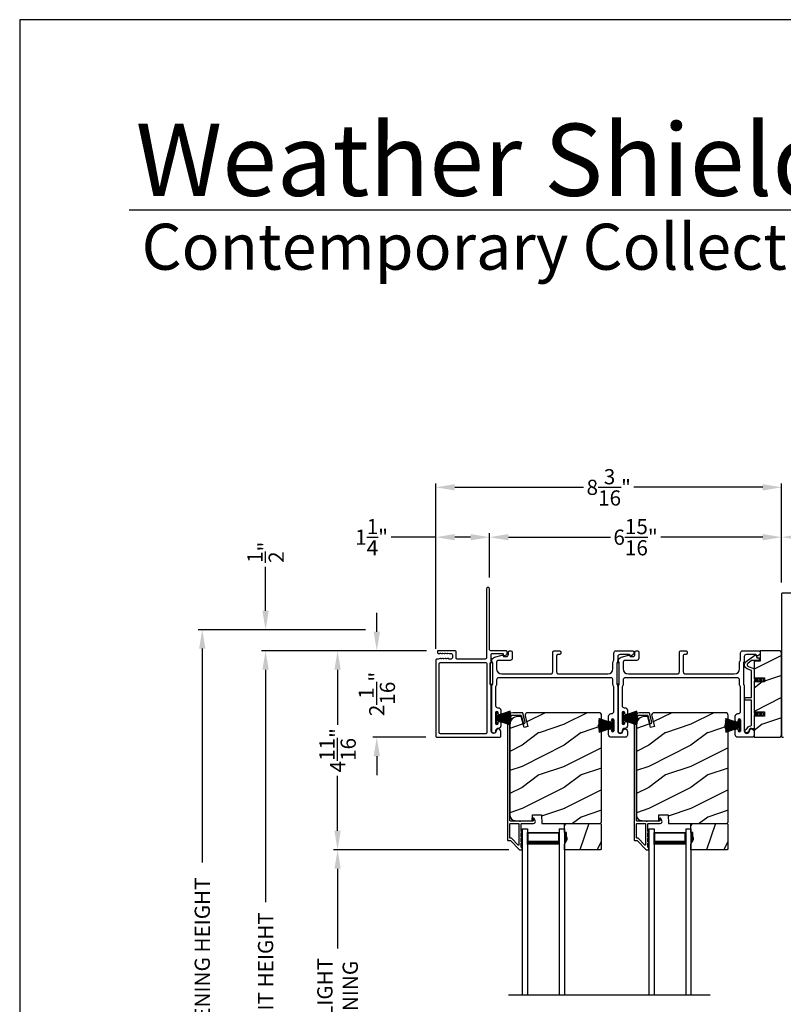
# Model space of a CAD drawing. Extents: x 248 to 401, y -797 to -731.
# Drawn here: x 248 to 266, y -755 to -731 of the extents above; entities that cross this region are included whole.
import ezdxf

# ---------------------------------------------------------------- set-up
doc = ezdxf.new("R2010")
doc.units = 0
doc.header["$LTSCALE"] = 2
doc.header["$MEASUREMENT"] = 0
doc.header["$PDMODE"] = 3
doc.layers.get('0').update_dxf_attribs({"linetype": 'CONTINUOUS'})
doc.layers.get('DEFPOINTS').update_dxf_attribs({"color": 3, "linetype": 'CONTINUOUS'})
doc.layers.add('Dim', color=7, linetype='CONTINUOUS')
doc.styles.add('Arial', font='arial.ttf')
doc.styles.get("Standard").update_dxf_attribs({"font": 'arial.ttf'})
doc.dimstyles.new('STANDARD 1.5', dxfattribs={"dimtxt": 0.36, "dimasz": 0.45, "dimexe": 0.09375, "dimexo": 0.27, "dimgap": 0.135, "dimtad": 0, "dimdec": 4, "dimzin": 0, "dimdsep": 46, "dimlunit": 4, "dimtxsty": 'STANDARD', "dimcen": 0, "dimadec": 5, "dimazin": 0, "dimtfac": 1, "dimtdec": 4, "dimtofl": 0, "dimtmove": 0, "dimatfit": 3, "dimfxl": 1, "dimtolj": 1, "dimtzin": 0, "dimarcsym": 0})

# ---------------------------------------------------------------- blocks, each defined once
blk = doc.blocks.new('*D82')
at = {"color": 0, "lineweight": -2, "transparency": 16777216}
for p, q in [((266.244, -744.642), (266.244, -743.473)), ((266.694, -743.567), (267.421, -743.567)), ((269.337, -743.567), (268.61, -743.567)), ((269.787, -744.701), (269.787, -743.473))]:
    blk.add_line(p, q, dxfattribs=at)
at = {"color": 0, "transparency": 16777216}
for points in [[(266.694, -743.492), (266.694, -743.642), (266.244, -743.567)], [(269.337, -743.492), (269.337, -743.642), (269.787, -743.567)]]:
    blk.add_solid(points, dxfattribs=at)
at = {"layer": 'DEFPOINTS', "color": 0, "transparency": 16777216}
for p in [(269.787, -743.567), (266.244, -744.912), (269.787, -744.971)]:
    blk.add_point(p, dxfattribs=at)
at = {"color": 0, "transparency": 16777216, "insert": (268.015, -743.567), "char_height": 0.36, "attachment_point": 5}
blk.add_mtext('\\A1;3{\\H1x;\\S9/16;}"', dxfattribs=at)
blk = doc.blocks.new('*D95')
at = {"layer": 'DEFPOINTS', "color": 0, "transparency": 16777216}
for p in [(254.015, -746.261), (257.301, -746.261), (258.046, -763.393)]:
    blk.add_point(p, dxfattribs=at)
at = {"layer": 'Dim', "color": 0, "lineweight": -2, "transparency": 16777216}
for p, q in [((257.031, -746.261), (253.921, -746.261)), ((254.015, -746.711), (254.015, -752.217)), ((254.015, -762.943), (254.015, -757.437)), ((257.776, -763.393), (253.921, -763.393))]:
    blk.add_line(p, q, dxfattribs=at)
at = {"layer": 'Dim', "color": 0, "transparency": 16777216}
for points in [[(253.94, -746.711), (254.09, -746.711), (254.015, -746.261)], [(253.94, -762.943), (254.09, -762.943), (254.015, -763.393)]]:
    blk.add_solid(points, dxfattribs=at)
at = {"layer": 'Dim', "color": 0, "transparency": 16777216, "insert": (254.015, -754.827), "char_height": 0.36, "attachment_point": 5, "rotation": 90}
blk.add_mtext('\\A1;JAMB / UNIT HEIGHT', dxfattribs=at)
blk = doc.blocks.new('*D96')
at = {"layer": 'DEFPOINTS', "color": 0, "transparency": 16777216}
for p in [(258.097, -746.261), (255.721, -750.979), (260.051, -750.979)]:
    blk.add_point(p, dxfattribs=at)
at = {"layer": 'Dim', "color": 0, "lineweight": -2, "transparency": 16777216}
for p, q in [((257.827, -746.261), (255.627, -746.261)), ((255.721, -746.711), (255.721, -748.018)), ((255.721, -750.529), (255.721, -749.222)), ((259.781, -750.979), (255.627, -750.979))]:
    blk.add_line(p, q, dxfattribs=at)
at = {"layer": 'Dim', "color": 0, "transparency": 16777216}
for points in [[(255.646, -746.711), (255.796, -746.711), (255.721, -746.261)], [(255.646, -750.529), (255.796, -750.529), (255.721, -750.979)]]:
    blk.add_solid(points, dxfattribs=at)
at = {"layer": 'Dim', "color": 0, "transparency": 16777216, "insert": (255.721, -748.62), "char_height": 0.36, "attachment_point": 5, "rotation": 90}
blk.add_mtext('\\A1;4{\\H1x;\\S11/16;}"', dxfattribs=at)
blk = doc.blocks.new('*D97')
at = {"layer": 'DEFPOINTS', "color": 0, "transparency": 16777216}
for p in [(252.515, -745.761), (256.65, -745.761), (258.046, -763.393)]:
    blk.add_point(p, dxfattribs=at)
at = {"layer": 'Dim', "color": 0, "lineweight": -2, "transparency": 16777216}
for p, q in [((256.38, -745.761), (252.421, -745.761)), ((252.515, -746.211), (252.515, -751.281)), ((252.515, -762.943), (252.515, -757.872)), ((257.776, -763.393), (252.421, -763.393))]:
    blk.add_line(p, q, dxfattribs=at)
at = {"layer": 'Dim', "color": 0, "transparency": 16777216}
for points in [[(252.44, -746.211), (252.59, -746.211), (252.515, -745.761)], [(252.44, -762.943), (252.59, -762.943), (252.515, -763.393)]]:
    blk.add_solid(points, dxfattribs=at)
at = {"layer": 'Dim', "color": 0, "transparency": 16777216, "insert": (252.515, -754.577), "char_height": 0.36, "attachment_point": 5, "rotation": 90}
blk.add_mtext('\\A1;ROUGH OPENING HEIGHT', dxfattribs=at)
blk = doc.blocks.new('*D98')
at = {"layer": 'DEFPOINTS', "color": 0, "transparency": 16777216}
for p in [(254.015, -745.761), (256.65, -745.761), (257.301, -746.261)]:
    blk.add_point(p, dxfattribs=at)
at = {"layer": 'Dim', "color": 0, "lineweight": -2, "transparency": 16777216}
for p, q in [((254.015, -745.311), (254.015, -744.27)), ((256.38, -745.761), (253.921, -745.761)), ((257.031, -746.261), (253.921, -746.261)), ((254.015, -746.711), (254.015, -747.161))]:
    blk.add_line(p, q, dxfattribs=at)
at = {"layer": 'Dim', "color": 0, "transparency": 16777216}
for points in [[(253.94, -745.311), (254.09, -745.311), (254.015, -745.761)], [(253.94, -746.711), (254.09, -746.711), (254.015, -746.261)]]:
    blk.add_solid(points, dxfattribs=at)
at = {"layer": 'Dim', "color": 0, "transparency": 16777216, "insert": (254.015, -743.926), "char_height": 0.36, "attachment_point": 5, "rotation": 90}
blk.add_mtext('\\A1;{\\H1x;\\S1/2;}"', dxfattribs=at)
blk = doc.blocks.new('*D99')
at = {"layer": 'DEFPOINTS', "color": 0, "transparency": 16777216}
for p in [(255.721, -750.979), (260.051, -750.979), (260.051, -758.404)]:
    blk.add_point(p, dxfattribs=at)
at = {"layer": 'Dim', "color": 0, "lineweight": -2, "transparency": 16777216}
for p, q in [((259.781, -750.979), (255.627, -750.979)), ((255.721, -751.429), (255.721, -753.323)), ((255.721, -757.954), (255.721, -756.059)), ((259.781, -758.404), (255.627, -758.404))]:
    blk.add_line(p, q, dxfattribs=at)
at = {"layer": 'Dim', "color": 0, "transparency": 16777216}
for points in [[(255.646, -751.429), (255.796, -751.429), (255.721, -750.979)], [(255.646, -757.954), (255.796, -757.954), (255.721, -758.404)]]:
    blk.add_solid(points, dxfattribs=at)
at = {"layer": 'Dim', "color": 0, "transparency": 16777216, "insert": (255.721, -754.691), "char_height": 0.36, "attachment_point": 5, "rotation": 90}
blk.add_mtext('\\A1;DAYLIGHT^JOPENING', dxfattribs=at)
blk = doc.blocks.new('*D100')
at = {"layer": 'DEFPOINTS', "color": 0, "transparency": 16777216}
for p in [(259.321, -743.568), (259.321, -744.793), (266.244, -744.912)]:
    blk.add_point(p, dxfattribs=at)
at = {"layer": 'Dim', "color": 0, "lineweight": -2, "transparency": 16777216}
for p, q in [((259.321, -744.523), (259.321, -743.475)), ((259.771, -743.568), (262.185, -743.568)), ((265.794, -743.568), (263.38, -743.568)), ((266.244, -744.642), (266.244, -743.475))]:
    blk.add_line(p, q, dxfattribs=at)
at = {"layer": 'Dim', "color": 0, "transparency": 16777216}
for points in [[(259.771, -743.493), (259.771, -743.643), (259.321, -743.568)], [(265.794, -743.493), (265.794, -743.643), (266.244, -743.568)]]:
    blk.add_solid(points, dxfattribs=at)
at = {"layer": 'Dim', "color": 0, "transparency": 16777216, "insert": (262.782, -743.568), "char_height": 0.36, "attachment_point": 5}
blk.add_mtext('\\A1;6{\\H1x;\\S15/16;}"', dxfattribs=at)
blk = doc.blocks.new('*D101')
at = {"layer": 'DEFPOINTS', "color": 0, "transparency": 16777216}
for p in [(259.321, -743.568), (259.321, -744.793), (258.049, -746.488)]:
    blk.add_point(p, dxfattribs=at)
at = {"layer": 'Dim', "color": 0, "lineweight": -2, "transparency": 16777216}
for p, q in [((258.049, -743.568), (256.989, -743.568)), ((258.049, -746.218), (258.049, -743.475)), ((258.871, -743.568), (258.499, -743.568)), ((259.321, -744.523), (259.321, -743.475))]:
    blk.add_line(p, q, dxfattribs=at)
at = {"layer": 'Dim', "color": 0, "transparency": 16777216}
for points in [[(258.499, -743.493), (258.499, -743.643), (258.049, -743.568)], [(258.871, -743.493), (258.871, -743.643), (259.321, -743.568)]]:
    blk.add_solid(points, dxfattribs=at)
at = {"layer": 'Dim', "color": 0, "transparency": 16777216, "insert": (256.527, -743.568), "char_height": 0.36, "attachment_point": 5}
blk.add_mtext('\\A1;1{\\H1x;\\S1/4;}"', dxfattribs=at)
blk = doc.blocks.new('*D102')
at = {"layer": 'DEFPOINTS', "color": 0, "transparency": 16777216}
for p in [(266.244, -742.386), (266.244, -744.912), (258.049, -746.488)]:
    blk.add_point(p, dxfattribs=at)
at = {"layer": 'Dim', "color": 0, "lineweight": -2, "transparency": 16777216}
for p, q in [((258.049, -746.218), (258.049, -742.292)), ((266.244, -744.642), (266.244, -742.292)), ((258.499, -742.386), (261.552, -742.386)), ((265.794, -742.386), (262.741, -742.386))]:
    blk.add_line(p, q, dxfattribs=at)
at = {"layer": 'Dim', "color": 0, "transparency": 16777216}
for points in [[(258.499, -742.311), (258.499, -742.461), (258.049, -742.386)], [(265.794, -742.311), (265.794, -742.461), (266.244, -742.386)]]:
    blk.add_solid(points, dxfattribs=at)
at = {"layer": 'Dim', "color": 0, "transparency": 16777216, "insert": (262.146, -742.386), "char_height": 0.36, "attachment_point": 5}
blk.add_mtext('\\A1;8{\\H1x;\\S3/16;}"', dxfattribs=at)
blk = doc.blocks.new('*D104')
at = {"layer": 'DEFPOINTS', "color": 0, "transparency": 16777216}
for p in [(258.097, -746.261), (256.65, -748.311), (258.079, -748.311)]:
    blk.add_point(p, dxfattribs=at)
at = {"layer": 'Dim', "color": 0, "lineweight": -2, "transparency": 16777216}
for p, q in [((256.65, -745.811), (256.65, -745.361)), ((257.827, -746.261), (256.556, -746.261)), ((257.809, -748.311), (256.556, -748.311)), ((256.65, -748.761), (256.65, -749.211))]:
    blk.add_line(p, q, dxfattribs=at)
at = {"layer": 'Dim', "color": 0, "transparency": 16777216}
for points in [[(256.575, -745.811), (256.725, -745.811), (256.65, -746.261)], [(256.575, -748.761), (256.725, -748.761), (256.65, -748.311)]]:
    blk.add_solid(points, dxfattribs=at)
at = {"layer": 'Dim', "color": 0, "transparency": 16777216, "insert": (256.65, -747.286), "char_height": 0.36, "attachment_point": 5, "rotation": 90}
blk.add_mtext('\\A1;2{\\H1x;\\S1/16;}"', dxfattribs=at)
blk = doc.blocks.new('A$C01E81920')
for p, q in [((0, 0), (0, 3.938)), ((0.125, 0), (0.125, 3.938)), ((0.875, 0), (0.875, 3.938)), ((1, 0), (1, 3.938)), ((0.125, 0.375), (0.125, 0.089)), ((0.875, 0.089), (0.875, 0.375)), ((0.125, 0.089), (0.875, 0.089)), ((0.875, 0.089), (0.875, 0.089)), ((0, 0), (0.125, 0)), ((0.875, 0), (1, 0))]:
    blk.add_line(p, q)
for points, const_width in [([(0.125, 0.33), (0.875, 0.33)], 0.09), ([(0.14, 0.089), (0.14, 0.33)], 0.03), ([(0.86, 0.089), (0.86, 0.33)], 0.03), ([(0.14, 0.104), (0.86, 0.104)], 0.03)]:
    blk.add_lwpolyline(points, dxfattribs=dict(const_width=const_width))
blk = doc.blocks.new('A$C6e6df406')
for p, q in [((1.542, 1.1), (1.542, 0.83)), ((1.57, 1.1), (1.542, 1.1)), ((1.889, 1.126), (1.57, 1.019)), ((1.57, 1.018), (1.889, 1.125)), ((1.57, 1.009), (1.57, 1.1)), ((1.896, 1.099), (1.57, 1.016)), ((1.57, 1.014), (1.896, 1.098)), ((1.902, 1.071), (1.57, 1.01)), ((1.57, 1.009), (1.902, 1.07)), ((1.906, 1.05), (1.57, 1.003)), ((1.57, 1.001), (1.906, 1.048)), ((1.909, 1.027), (1.57, 0.994)), ((1.57, 0.992), (1.909, 1.026)), ((1.57, 1.006), (1.57, 1.008)), ((1.57, 1.002), (1.57, 1.005)), ((1.57, 0.996), (1.57, 1.001)), ((1.911, 0.999), (1.57, 0.98)), ((1.57, 0.979), (1.911, 0.998)), ((1.57, 0.988), (1.57, 0.995)), ((1.57, 0.977), (1.57, 0.987)), ((1.912, 0.981), (1.57, 0.976)), ((1.57, 0.975), (1.912, 0.979)), ((1.57, 0.974), (1.57, 0.976)), ((1.57, 0.968), (1.57, 0.973)), ((1.912, 0.969), (1.57, 0.969)), ((1.57, 0.958), (1.57, 0.963)), ((1.57, 0.962), (1.912, 0.962)), ((1.57, 0.955), (1.57, 0.957)), ((1.912, 0.952), (1.57, 0.956)), ((1.57, 0.955), (1.912, 0.95)), ((1.57, 0.944), (1.57, 0.954)), ((1.911, 0.933), (1.57, 0.952)), ((1.57, 0.951), (1.911, 0.932)), ((1.57, 0.936), (1.57, 0.943)), ((1.909, 0.905), (1.57, 0.939)), ((1.57, 0.937), (1.909, 0.904)), ((1.57, 0.93), (1.57, 0.935)), ((1.911, 0.998), (1.911, 0.999)), ((1.542, 0.83), (1.57, 0.83)), ((1.906, 0.883), (1.57, 0.93)), ((1.57, 0.926), (1.57, 0.929)), ((1.57, 0.928), (1.906, 0.881)), ((1.57, 0.923), (1.57, 0.925)), ((1.57, 0.83), (1.57, 0.922)), ((1.902, 0.861), (1.57, 0.922)), ((1.57, 0.921), (1.902, 0.86)), ((1.896, 0.833), (1.57, 0.917)), ((1.57, 0.915), (1.896, 0.832)), ((1.889, 0.806), (1.57, 0.913)), ((1.57, 0.912), (1.889, 0.805)), ((1.911, 0.932), (1.911, 0.933))]:
    blk.add_line(p, q)
at = {"flags": 128}
for points in [[(1.902, 1.07), (1.902, 1.07), (1.902, 1.07), (1.902, 1.07), (1.902, 1.07), (1.902, 1.071), (1.902, 1.071), (1.902, 1.071), (1.902, 1.071)], [(1.906, 1.048), (1.906, 1.049), (1.906, 1.049), (1.906, 1.049), (1.906, 1.049), (1.906, 1.049), (1.906, 1.049), (1.906, 1.05), (1.906, 1.05)]]:
    blk.add_lwpolyline(points, dxfattribs=at)
for centre, radius, start, end in [((1.357, 0.971), 0.554, 16.0705, 16.1988), ((1.292, 0.955), 0.621, 13.3333, 13.4474), ((1.208, 0.952), 0.705, 6.0165, 6.1167), ((0.956, 0.956), 0.956, 1.4002, 1.4741), ((1.341, 0.965), 0.571, 359.6909, 0.3091), ((0.956, 0.975), 0.956, 358.5259, 358.5998), ((1.357, 0.96), 0.554, 343.8012, 343.9295), ((1.292, 0.976), 0.621, 346.5526, 346.6667), ((1.711, 0.896), 0.194, 349.2734, 349.6363), ((1.689, 0.914), 0.219, 351.4891, 351.8113), ((1.208, 0.979), 0.705, 353.8833, 353.9835)]:
    blk.add_arc(centre, radius, start, end)

msp = doc.modelspace()

# ---------------------------------------------------------------- hatches: boundary and pattern name
h = msp.add_hatch()
h.set_pattern_fill('WOOD2', color=256, pattern_type=2)
h.set_pattern_definition([(216.8699, (-2000.21587, 0.99839), (2.999999918, 2.000000123), [0.5, -4.5]), (206.5651, (-1999.61587, 0.6984), (-0.99999916, -1.00000131), [1.118034, -1.118034]), (198.4349, (-1999.61587, 0.1984), (-2.000000435, -0.999998403), [0.632456, -2.529822])])
edge = h.paths.add_edge_path()
edge.add_arc((266.18102, -748.24811), 0.0625, 269.997009, 360.003529)
edge.add_line((266.24352, -748.24811), (266.24352, -746.32311))
edge.add_arc((266.18101, -746.32311), 0.0625, 0.003816, 89.995647)
edge.add_line((266.18102, -746.26061), (265.73845, -746.26061))
edge.add_line((265.73845, -746.26061), (265.73845, -746.51061))
edge.add_line((265.73845, -746.51061), (265.58945, -746.51061))
edge.add_line((265.58945, -746.51061), (265.58945, -746.90061))
edge.add_line((265.58945, -746.90061), (265.83945, -746.90061))
edge.add_line((265.83945, -746.90061), (265.83945, -747.00061))
edge.add_line((265.83945, -747.00061), (265.58945, -747.00061))
edge.add_line((265.58945, -747.00061), (265.58945, -747.71061))
edge.add_line((265.58945, -747.71061), (265.83945, -747.71061))
edge.add_line((265.83945, -747.71061), (265.83945, -747.81061))
edge.add_line((265.83945, -747.81061), (265.58945, -747.81061))
edge.add_line((265.58945, -747.81061), (265.58945, -748.31061))
edge.add_line((265.58945, -748.31061), (266.18102, -748.31061))
h = msp.add_hatch()
h.set_pattern_fill('WOOD2', color=256, pattern_type=2)
h.set_pattern_definition([(216.8699, (-1356.50822, -754.20394), (2.999999918, 2.000000123), [0.5, -4.5]), (206.5651, (-1355.90822, -754.50394), (-0.99999916, -1.00000131), [1.118034, -1.118034]), (198.4349, (-1355.90822, -755.00394), (-2.000000435, -0.999998403), [0.632456, -2.529822])])
edge = h.paths.add_edge_path()
edge.add_line((260.33653, -750.15126), (260.55433, -750.15126))
edge.add_line((260.55433, -750.15126), (260.56143, -750.35436))
edge.add_line((260.56143, -750.35436), (261.94453, -750.35436))
edge.add_line((261.94453, -750.35436), (261.97653, -750.32236))
edge.add_line((261.97653, -750.32236), (261.97653, -747.79236))
edge.add_arc((261.91354, -747.79235), 0.06299, 359.997185, 450.004683)
edge.add_line((261.91353, -747.72936), (260.22494, -747.72936))
edge.add_arc((260.22494, -747.79186), 0.0625, 89.999103, 194.99896)
edge.add_line((260.16457, -747.80803), (260.23057, -748.05436))
edge.add_line((260.23057, -748.05436), (260.13975, -748.07869))
edge.add_line((260.13975, -748.07869), (260.07053, -747.82036))
edge.add_line((260.07053, -747.82036), (259.99353, -747.82036))
edge.add_arc((259.99354, -748.00836), 0.188, 90.00121, 179.998387)
edge.add_line((259.80553, -748.00836), (259.80553, -750.16236))
edge.add_arc((259.93153, -750.16236), 0.126, 179.99844, 268.500549)
edge.add_line((259.92823, -750.28832), (260.33138, -750.29888))
edge.add_line((260.33138, -750.29888), (260.33653, -750.15126))
h = msp.add_hatch()
h.set_pattern_fill('WOOD2', color=256, pattern_type=2)
h.set_pattern_definition([(216.8699, (-1353.50822, -754.20394), (2.999999918, 2.000000123), [0.5, -4.5]), (206.5651, (-1352.90822, -754.50394), (-0.99999916, -1.00000131), [1.118034, -1.118034]), (198.4349, (-1352.90822, -755.00394), (-2.000000435, -0.999998403), [0.632456, -2.529822])])
edge = h.paths.add_edge_path()
edge.add_line((263.33653, -750.15126), (263.55433, -750.15126))
edge.add_line((263.55433, -750.15126), (263.56143, -750.35436))
edge.add_line((263.56143, -750.35436), (264.94453, -750.35436))
edge.add_line((264.94453, -750.35436), (264.97653, -750.32236))
edge.add_line((264.97653, -750.32236), (264.97653, -747.79236))
edge.add_arc((264.91354, -747.79235), 0.06299, 359.997185, 450.004683)
edge.add_line((264.91353, -747.72936), (263.22494, -747.72936))
edge.add_arc((263.22494, -747.79186), 0.0625, 89.999103, 194.99896)
edge.add_line((263.16457, -747.80803), (263.23057, -748.05436))
edge.add_line((263.23057, -748.05436), (263.13975, -748.07869))
edge.add_line((263.13975, -748.07869), (263.07053, -747.82036))
edge.add_line((263.07053, -747.82036), (262.99353, -747.82036))
edge.add_arc((262.99354, -748.00836), 0.188, 90.00121, 179.998387)
edge.add_line((262.80553, -748.00836), (262.80553, -750.16236))
edge.add_arc((262.93153, -750.16236), 0.126, 179.99844, 268.500549)
edge.add_line((262.92823, -750.28832), (263.33138, -750.29888))
edge.add_line((263.33138, -750.29888), (263.33653, -750.15126))
h = msp.add_hatch()
h.set_pattern_fill('WOOD2', color=256, angle=45, pattern_type=2)
h.set_pattern_definition([(261.8699, (-523.81492, -777.3214), (0.707106636, 3.535533935), [0.5, -4.5]), (251.5651, (-523.1785, -777.10927), (1.52e-06, -1.4142139), [1.118034, -1.118034]), (243.4349, (-522.82497, -777.46282), (-0.70710822, -2.12131952), [0.632456, -2.529822])])
h.paths.add_polyline_path([(261.15853, -750.69036), (261.14253, -750.69036), (261.14253, -750.56536), (261.09553, -750.56536), (261.09553, -750.35436), (261.95053, -750.35436), (261.97053, -750.37435), (261.97053, -750.95936), (261.95053, -750.97936), (261.09553, -750.97936), (261.09553, -750.84648), (261.15853, -750.73736)])
h = msp.add_hatch()
h.set_pattern_fill('WOOD2', color=256, angle=45, pattern_type=2)
h.set_pattern_definition([(261.8699, (-520.81492, -777.3214), (0.707106636, 3.535533935), [0.5, -4.5]), (251.5651, (-520.1785, -777.10927), (1.52e-06, -1.4142139), [1.118034, -1.118034]), (243.4349, (-519.82497, -777.46282), (-0.70710822, -2.12131952), [0.632456, -2.529822])])
h.paths.add_polyline_path([(264.15853, -750.69036), (264.14253, -750.69036), (264.14253, -750.56536), (264.09553, -750.56536), (264.09553, -750.35436), (264.95053, -750.35436), (264.97053, -750.37435), (264.97053, -750.95936), (264.95053, -750.97936), (264.09553, -750.97936), (264.09553, -750.84648), (264.15853, -750.73736)])
h = msp.add_hatch(color=256)
h.dxf.hatch_style = 1
h.paths.add_polyline_path([(261.15853, -750.69036), (261.14253, -750.69036), (261.14253, -750.56536), (261.09553, -750.56536), (261.09553, -750.84648), (261.15853, -750.73736)])
h = msp.add_hatch(color=256)
h.dxf.hatch_style = 1
h.paths.add_polyline_path([(264.15853, -750.69036), (264.14253, -750.69036), (264.14253, -750.56536), (264.09553, -750.56536), (264.09553, -750.84648), (264.15853, -750.73736)])

# ---------------------------------------------------------------- linework, layer by layer
for p, q in [((297.13809, -735.81297), (250.78161, -735.81297)), ((259.7728, -754.41768), (264.55138, -754.41768))]:
    msp.add_line(p, q)
for points in [[(248.18848, -731.29958), (248.18848, -797.29959), (299.18849, -797.29959), (299.18849, -731.29958)], [(259.39695, -747.05061), (259.39695, -746.5506), (259.33695, -746.5506), (259.33695, -747.05061)], [(262.39695, -747.04721), (262.39695, -746.54721), (262.33695, -746.54721), (262.33695, -747.04721)], [(261.15853, -750.69036), (261.14253, -750.69036), (261.14253, -750.56536), (261.09553, -750.56536), (261.09553, -750.35436), (261.95053, -750.35436), (261.97053, -750.37435), (261.97053, -750.95936), (261.95053, -750.97936), (261.09553, -750.97936), (261.09553, -750.84648), (261.15853, -750.73736)], [(264.15853, -750.69036), (264.14253, -750.69036), (264.14253, -750.56536), (264.09553, -750.56536), (264.09553, -750.35436), (264.95053, -750.35436), (264.97053, -750.37435), (264.97053, -750.95936), (264.95053, -750.97936), (264.09553, -750.97936), (264.09553, -750.84648), (264.15853, -750.73736)]]:
    msp.add_lwpolyline(points, close=True)
for points in [[(258.27701, -746.31598), (258.30595, -746.32514, 0.07773219), (258.30897, -746.32561), (258.31846, -746.32561, 0.28498473), (258.32742, -746.32005, -0.36992239), (258.337, -746.31598), (258.36594, -746.32514, 0.07773219), (258.36896, -746.32561), (258.41041, -746.32561, -0.41424423), (258.44041, -746.35561), (258.44041, -746.42761, -0.41424423), (258.41041, -746.45761), (258.35896, -746.45761, -0.36634887), (258.35107, -746.45093, 0.36611682), (258.34121, -746.44259), (258.33176, -746.44259, 0.07626051), (258.32874, -746.44306), (258.29975, -746.45223, -0.36988543), (258.29017, -746.44816, 0.2849768), (258.28121, -746.44261), (258.27172, -746.44261, 0.07623125), (258.2687, -746.44307), (258.23976, -746.45223, -0.36988543), (258.23018, -746.44816, 0.2849768), (258.22122, -746.44261), (258.21173, -746.44261, 0.07623125), (258.20871, -746.44307), (258.17976, -746.45223, -0.36988543), (258.17018, -746.44816, 0.2849768), (258.16123, -746.44261), (258.15173, -746.44261, 0.07623125), (258.14871, -746.44307), (258.10426, -746.45714, -0.07623125), (258.10125, -746.45761), (258.07945, -746.45761, 0.41423445), (258.04945, -746.48761), (258.04945, -748.28061, 0.41423445), (258.07945, -748.31061), (259.55945, -748.31061, 0.41424423), (259.58945, -748.28061), (259.58945, -748.17475, 0.51762129), (259.50945, -748.11818, 0.31782303), (259.47945, -748.1606, -1.00005867), (259.35945, -748.1606), (259.35945, -747.10262, 0.13174745), (259.35543, -747.08762), (259.34097, -747.06257, -0.13162748), (259.33695, -747.04757), (259.33695, -746.56365, -0.13178394), (259.34097, -746.54865), (259.35543, -746.5236, 0.13159099), (259.35945, -746.5086), (259.35945, -746.35561, -0.41424423), (259.38945, -746.32561), (259.63143, -746.32561, -0.38927027), (259.6414, -746.33474), (259.64375, -746.36163, 0.46521889), (259.66878, -746.37922, 0.03125822), (259.67809, -746.37613), (259.72594, -746.35679, 0.30575439), (259.73845, -746.33825), (259.73845, -746.29061, 0.41423934), (259.70845, -746.26061), (259.35145, -746.26061, -0.41424423), (259.32145, -746.23061), (259.32145, -744.79311, 1.00006111), (259.24945, -744.79311), (259.24945, -746.42761, -0.41423445), (259.21945, -746.45761), (258.55541, -746.45761, -0.41425554), (258.53041, -746.43261), (258.53041, -746.28561, 0.41425554), (258.50541, -746.26061), (258.09745, -746.26061, 0.41429073), (258.08745, -746.27061), (258.08745, -746.29561, 0.41423445), (258.11745, -746.32561), (258.13848, -746.32561, 0.2849768), (258.14744, -746.32005, -0.36992381), (258.15702, -746.31598), (258.18596, -746.32514, 0.07773219), (258.18898, -746.32561), (258.19848, -746.32561, 0.2849768), (258.20743, -746.32005, -0.36990177), (258.21701, -746.31598), (258.24596, -746.32514, 0.07773219), (258.24897, -746.32561), (258.25847, -746.32561, 0.2849768), (258.26743, -746.32005, -0.36990177)], [(259.48695, -747.06133, -0.13160977), (259.48025, -747.08633), (259.47115, -747.10209, 0.13170363), (259.46445, -747.12709), (259.46445, -747.56071, 0.41425726), (259.51445, -747.61071), (259.52945, -747.61071, -0.41423934), (259.58945, -747.67071), (259.58945, -747.74323, -1.00002708), (259.52445, -747.74323), (259.52445, -747.73071, 0.99998533), (259.46445, -747.73071), (259.46445, -747.98071, 0.99998533), (259.52445, -747.98071), (259.52445, -747.9682, -1.00002708), (259.58945, -747.9682), (259.58945, -748.04071, -0.42646438), (259.52695, -748.10066, 0.42648619), (259.46445, -748.16061), (259.46445, -748.17061, -0.99998044), (259.37445, -748.17061), (259.37445, -747.10297, -0.13167976), (259.38115, -747.07798), (259.39025, -747.06221, 0.13168173), (259.39695, -747.03721), (259.39695, -746.564, 0.13165786), (259.39025, -746.53901), (259.37453, -746.51178), (259.37453, -746.50093, -0.33946057), (259.44124, -746.41399), (259.61927, -746.36629, -0.44127188), (259.64416, -746.38222, 0.3650878), (259.66387, -746.39883), (259.71845, -746.39883, 0.41425934), (259.76845, -746.34883), (259.76845, -746.29061, -0.4140829), (259.79845, -746.26061), (259.82845, -746.26061, -0.4140829), (259.85845, -746.29061), (259.85845, -746.43883, -0.41423184), (259.80845, -746.48883), (259.53373, -746.48883, 0.49083617), (259.48534, -746.55142, -0.06374104), (259.48695, -746.564), (259.48695, -746.68561, 0.41421004), (259.61195, -746.81061), (260.77145, -746.81061, 0.41423184), (260.82145, -746.76061), (260.82145, -746.29061, -0.4140829), (260.85145, -746.26061), (260.97845, -746.26061, -0.41408463), (261.00845, -746.29061), (261.00845, -746.32061, -0.41408463), (260.97845, -746.35061), (260.94145, -746.35061, 0.41423934), (260.91145, -746.38061), (260.91145, -746.76061, 0.41423081), (260.96145, -746.81061), (262.12195, -746.81061, 0.41421048), (262.24695, -746.68561), (262.24695, -746.53989, -0.13160561), (262.25365, -746.51489), (262.26275, -746.49912, 0.13169983), (262.26945, -746.47412), (262.26945, -746.31061, -0.41416516), (262.31945, -746.26061), (262.70863, -746.26061, -0.41408377), (262.73863, -746.29061), (262.73863, -746.32412, -0.23569953), (262.72667, -746.34809), (262.68216, -746.38159, -0.57596614), (262.65029, -746.36811, 0.37799321), (262.63044, -746.35061), (262.40945, -746.35061, 0.41423148), (262.35945, -746.40061), (262.35945, -746.49824, -0.13167174), (262.35275, -746.52324), (262.34365, -746.53901, 0.13167311), (262.33695, -746.564), (262.33695, -747.03721, 0.13169698), (262.34365, -747.06221), (262.35275, -747.07798, -0.1316724), (262.35945, -747.10297), (262.35945, -748.16061, 0.99998151), (262.47945, -748.16061, -0.3178507), (262.50945, -748.11818, -0.51762057), (262.58945, -748.17475), (262.58945, -748.26061, -0.41423184), (262.53945, -748.31061), (262.20445, -748.31061, -0.41424069), (262.14445, -748.25061), (262.14445, -748.14296, -1.00002947), (262.20945, -748.14296), (262.20945, -748.15573, 0.99998136), (262.26945, -748.15573), (262.26945, -747.90543, 0.99998136), (262.20945, -747.90543), (262.20945, -747.91796, -1.00002947), (262.14445, -747.91796), (262.14445, -747.81031, -0.41424069), (262.20445, -747.75031), (262.20945, -747.75031, 0.41416253), (262.26945, -747.69031), (262.26945, -747.12709, 0.13169947), (262.26275, -747.10209), (262.25365, -747.08633, -0.13160594), (262.24695, -747.06133), (262.24695, -746.95061, 0.41423148), (262.19695, -746.90061), (259.53695, -746.90061, 0.41422977), (259.48695, -746.95061)], [(262.48695, -747.06133, -0.13160561), (262.48025, -747.08633), (262.47115, -747.10209, 0.13169947), (262.46445, -747.12709), (262.46445, -747.56071, 0.4142586), (262.51445, -747.61071), (262.52945, -747.61071, -0.41424082), (262.58945, -747.67071), (262.58945, -747.74323, -1.00002933), (262.52445, -747.74323), (262.52445, -747.73071, 0.99998167), (262.46445, -747.73071), (262.46445, -747.98071, 0.99998167), (262.52445, -747.98071), (262.52445, -747.9682, -1.00002933), (262.58945, -747.9682), (262.58945, -748.04071, -0.42646389), (262.52695, -748.10066, 0.426487), (262.46445, -748.16061), (262.46445, -748.17061, -0.99998126), (262.37445, -748.17061), (262.37445, -747.10297, -0.13167235), (262.38115, -747.07798), (262.39025, -747.06221, 0.13169698), (262.39695, -747.03721), (262.39695, -746.564, 0.13166966), (262.39025, -746.53901), (262.37453, -746.51178), (262.37453, -746.50093, -0.33946118), (262.44124, -746.41399), (262.61927, -746.36629, -0.44127589), (262.64416, -746.38222, 0.36508413), (262.66387, -746.39883), (262.71845, -746.39883, 0.41425934), (262.76845, -746.34883), (262.76845, -746.29061, -0.41408535), (262.79845, -746.26061), (262.82845, -746.26061, -0.41408535), (262.85845, -746.29061), (262.85845, -746.43883, -0.41423184), (262.80845, -746.48883), (262.53373, -746.48883, 0.49083612), (262.48534, -746.55142, -0.06372385), (262.48695, -746.564), (262.48695, -746.68561, 0.41421059), (262.61195, -746.81061), (263.77145, -746.81061, 0.41423184), (263.82145, -746.76061), (263.82145, -746.29061, -0.4140829), (263.85145, -746.26061), (263.97845, -746.26061, -0.4140829), (264.00845, -746.29061), (264.00845, -746.32061, -0.4140829), (263.97845, -746.35061), (263.94145, -746.35061, 0.41424423), (263.91145, -746.38061), (263.91145, -746.76061, 0.41423184), (263.96145, -746.81061), (265.12195, -746.81061, 0.41421004), (265.24695, -746.68561), (265.24695, -746.53989, -0.13158787), (265.25365, -746.51489), (265.26275, -746.49912, 0.13170363), (265.26945, -746.47412), (265.26945, -746.31061, -0.4141634), (265.31945, -746.26061), (265.70863, -746.26061, -0.41408779), (265.73863, -746.29061), (265.73863, -746.32412, -0.23570774), (265.72667, -746.34809), (265.68216, -746.38159, -0.57596404), (265.65029, -746.36811, 0.37799793), (265.63044, -746.35061), (265.40945, -746.35061, 0.41422977), (265.35945, -746.40061), (265.35945, -746.49824, -0.1316692), (265.35275, -746.52324), (265.34365, -746.53901, 0.1316692), (265.33695, -746.564), (265.33695, -747.03721, 0.13169307), (265.34365, -747.06221), (265.35275, -747.07798, -0.1316692), (265.35945, -747.10297), (265.35945, -748.16061, 0.99998044), (265.47945, -748.16061, -0.31785531), (265.50945, -748.11818, -0.51762083), (265.58945, -748.17475), (265.58945, -748.26061, -0.41423392), (265.53945, -748.31061), (265.20445, -748.31061, -0.4142428), (265.14445, -748.25061), (265.14445, -748.14296, -1.00003159), (265.20945, -748.14296), (265.20945, -748.15573, 0.99998044), (265.26945, -748.15573), (265.26945, -747.90543, 0.99998044), (265.20945, -747.90543), (265.20945, -747.91796, -1.00003159), (265.14445, -747.91796), (265.14445, -747.81031, -0.4142428), (265.20445, -747.75031), (265.20945, -747.75031, 0.41416112), (265.26945, -747.69031), (265.26945, -747.12709, 0.1316923), (265.26275, -747.10209), (265.25365, -747.08633, -0.13159843), (265.24695, -747.06133), (265.24695, -746.95061, 0.41423392), (265.19695, -746.90061), (262.53695, -746.90061, 0.41423111), (262.48695, -746.95061)], [(266.18102, -748.31061, 0.41424689), (266.24352, -748.24811), (266.24352, -746.32311, 0.4141718), (266.18102, -746.26061), (265.73845, -746.26061), (265.73845, -746.51061), (265.58945, -746.51061), (265.58945, -746.90061), (265.83945, -746.90061), (265.83945, -747.00061), (265.58945, -747.00061), (265.58945, -747.71061), (265.83945, -747.71061), (265.83945, -747.81061), (265.58945, -747.81061), (265.58945, -748.31061)], [(265.4272, -746.68595, -0.58536136), (265.40489, -746.51221), (265.60727, -746.36176, -0.52967241), (265.63852, -746.37263), (265.65212, -746.42339, 0.33920071), (265.66178, -746.4308), (265.7041, -746.4308, -0.41414969), (265.7141, -746.4408), (265.7141, -746.4808, -0.41428718), (265.7041, -746.4908), (265.54088, -746.4908, 0.16090485), (265.52894, -746.49475), (265.44069, -746.56037, 0.58537188), (265.44967, -746.63032), (265.58319, -746.68427, -0.30583163), (265.58945, -746.69354), (265.58945, -746.92061, 0.41429577), (265.59945, -746.93061), (265.69835, -746.93061), (265.68854, -746.91361, -0.99999175), (265.70586, -746.90361), (265.72145, -746.93061), (265.77535, -746.93061), (265.76554, -746.91361, -0.99999175), (265.78286, -746.90361), (265.79845, -746.93061), (265.80945, -746.93061, -1.00010268), (265.80945, -746.97061), (265.79845, -746.97061), (265.78286, -746.99761, -0.99999175), (265.76554, -746.98761), (265.77535, -746.97061), (265.72145, -746.97061), (265.70586, -746.99761, -0.99999175), (265.68854, -746.98761), (265.69835, -746.97061), (265.59945, -746.97061, 0.41382655), (265.58945, -746.98061), (265.58945, -747.73061, 0.41429577), (265.59945, -747.74061), (265.69835, -747.74061), (265.68854, -747.72361, -1.00007765), (265.70586, -747.71361), (265.72145, -747.74061), (265.77535, -747.74061), (265.76554, -747.72361, -1.00007765), (265.78286, -747.71361), (265.79845, -747.74061), (265.80945, -747.74061, -0.99998534), (265.80945, -747.78061), (265.79845, -747.78061), (265.78286, -747.80761, -0.99967122), (265.76554, -747.79761), (265.77535, -747.78061), (265.72145, -747.78061), (265.70586, -747.80761, -0.99967122), (265.68854, -747.79761), (265.69835, -747.78061), (265.59945, -747.78061, 0.41415828), (265.58945, -747.79061), (265.58945, -748.09446, -0.60221277), (265.5582, -748.111, 0.60223752), (265.46445, -748.16061, -2.04377001), (265.40834, -748.117, 0.22815356), (265.415, -748.11141, -0.26629996), (265.51159, -748.0413, 0.38324958), (265.52945, -748.02141), (265.52945, -747.44061, 0.41426644), (265.51945, -747.43061), (265.38445, -747.43061, -0.41428718), (265.37445, -747.42061), (265.37445, -747.38061, -0.41414969), (265.38445, -747.37061), (265.51945, -747.37061, 0.41426644), (265.52945, -747.36061), (265.52945, -746.73401, 0.30533626), (265.52319, -746.72474)], [(259.26801, -746.56955, 0.41406782), (259.24301, -746.54454), (258.14839, -746.54454, 0.41413361), (258.11839, -746.57455), (258.11839, -748.19366, 0.41413361), (258.14839, -748.22367), (259.23801, -748.22367, 0.41413361), (259.26801, -748.19366)], [(260.1119, -747.73676, 0.33937777), (260.10224, -747.72935), (259.87553, -747.72935, 0.41421356), (259.75053, -747.85435), (259.75053, -750.74885, 0.41421356), (259.76053, -750.75885), (259.81239, -750.75885, -0.19891237), (259.81946, -750.76178), (260.03411, -750.97643, 0.19891237), (260.04118, -750.97935), (260.08553, -750.97935, 0.41421356), (260.09553, -750.96935), (260.09553, -750.93435, 0.41421356), (260.08553, -750.92435), (260.08417, -750.92435, -0.41421356), (260.07417, -750.91435), (260.07417, -750.82395, 1), (260.07417, -750.79395), (260.07417, -750.69895, 1), (260.07417, -750.66895), (260.07417, -750.57395, 1), (260.07417, -750.54395), (260.07417, -750.36435, -0.41421356), (260.08417, -750.35435), (260.36616, -750.35435, 0.56002691), (260.40626, -750.28892), (260.37822, -750.23391, 0.78833643), (260.35553, -750.23935), (260.35553, -750.28935, -0.41421356), (260.34553, -750.29935), (260.05417, -750.29935, -1), (260.03417, -750.29935), (259.81553, -750.29935, -0.41421356), (259.80553, -750.28935), (259.80553, -747.85435, -0.41421356), (259.87553, -747.78435), (260.06005, -747.78435, -0.33937777), (260.06971, -747.79176), (260.11591, -747.964, 1), (260.16904, -747.94975)], [(260.33653, -750.15126), (260.55433, -750.15126), (260.56143, -750.35436), (261.94453, -750.35436), (261.97653, -750.32236), (261.97653, -747.79236, 0.41425189), (261.91353, -747.72936), (260.22494, -747.72936, 0.49314465), (260.16457, -747.80803), (260.23057, -748.05436), (260.13975, -748.07869), (260.07053, -747.82036), (259.99353, -747.82036, 0.41419913), (259.80553, -748.00836), (259.80553, -750.16236, 0.40657698), (259.92823, -750.28832), (260.33138, -750.29888)], [(263.1119, -747.73676, 0.33937777), (263.10224, -747.72935), (262.87553, -747.72935, 0.41421356), (262.75053, -747.85435), (262.75053, -750.74885, 0.41421356), (262.76053, -750.75885), (262.81239, -750.75885, -0.19891237), (262.81946, -750.76178), (263.03411, -750.97643, 0.19891237), (263.04118, -750.97935), (263.08553, -750.97935, 0.41421356), (263.09553, -750.96935), (263.09553, -750.93435, 0.41421356), (263.08553, -750.92435), (263.08417, -750.92435, -0.41421356), (263.07417, -750.91435), (263.07417, -750.82395, 1), (263.07417, -750.79395), (263.07417, -750.69895, 1), (263.07417, -750.66895), (263.07417, -750.57395, 1), (263.07417, -750.54395), (263.07417, -750.36435, -0.41421356), (263.08417, -750.35435), (263.36616, -750.35435, 0.56002691), (263.40626, -750.28892), (263.37822, -750.23391, 0.78833643), (263.35553, -750.23935), (263.35553, -750.28935, -0.41421356), (263.34553, -750.29935), (263.05417, -750.29935, -1), (263.03417, -750.29935), (262.81553, -750.29935, -0.41421356), (262.80553, -750.28935), (262.80553, -747.85435, -0.41421356), (262.87553, -747.78435), (263.06005, -747.78435, -0.33937777), (263.06971, -747.79176), (263.11591, -747.964, 1), (263.16904, -747.94975)], [(263.33653, -750.15126), (263.55433, -750.15126), (263.56143, -750.35436), (264.94453, -750.35436), (264.97653, -750.32236), (264.97653, -747.79236, 0.41425189), (264.91353, -747.72936), (263.22494, -747.72936, 0.49314465), (263.16457, -747.80803), (263.23057, -748.05436), (263.13975, -748.07869), (263.07053, -747.82036), (262.99353, -747.82036, 0.41419913), (262.80553, -748.00836), (262.80553, -750.16236, 0.40657698), (262.92823, -750.28832), (263.33138, -750.29888)], [(259.80553, -750.36436, -0.41426644), (259.81553, -750.35436), (260.00917, -750.35436, -0.41430792), (260.01917, -750.36436), (260.01917, -750.85956, -0.66831624), (260.0021, -750.86664), (259.84224, -750.70678, 0.19795786), (259.83517, -750.70385), (259.81553, -750.70385, -0.41412895), (259.80553, -750.69385)], [(262.80553, -750.36436, -0.41426644), (262.81553, -750.35436), (263.00917, -750.35436, -0.41430792), (263.01917, -750.36436), (263.01917, -750.85956, -0.66831624), (263.0021, -750.86664), (262.84224, -750.70678, 0.19795786), (262.83517, -750.70385), (262.81553, -750.70385, -0.41412895), (262.80553, -750.69385)]]:
    msp.add_lwpolyline(points, format="xyb", close=True)
msp.add_lwpolyline([(269.75959, -744.89275), (266.26316, -744.89275, 0.41421983), (266.24352, -744.91239), (266.24352, -748.29489, 0.41414941), (266.25923, -748.31061), (266.28673, -748.31061, 0.41414941)], format="xyb")

# ---------------------------------------------------------------- block references
for p in [(257.92257, -748.82121), (260.92257, -748.82121)]:
    msp.add_blockref('A$C6e6df406', p)
at = {"xscale": -1}
for p in [(263.81133, -748.99608), (266.81133, -748.99608)]:
    msp.add_blockref('A$C6e6df406', p, dxfattribs=at)
at = {"xscale": -1, "rotation": 180}
for p in [(260.09553, -750.47935), (263.09553, -750.47935)]:
    msp.add_blockref('A$C01E81920', p, dxfattribs=at)

# ---------------------------------------------------------------- texts
msp.add_text('Weather Shield', height=1.7117094).set_placement((250.9358, -735.47657))
at = {"style": 'Arial'}
msp.add_text('Contemporary Collection', height=1.0909094, dxfattribs=at).set_placement((251.07654, -737.22726))

# ---------------------------------------------------------------- dimensions: what is measured, and where the dimension line sits
dim = msp.add_linear_dim(base=(269.78723, -743.56664), p1=(266.24352, -744.91239), p2=(269.78723, -744.97148), dimstyle='STANDARD 1.5', override={"dimpost": '\\X'})
dim.commit()
dim.dimension.update_dxf_attribs({"geometry": '*D82', "text_midpoint": (268.01537, -743.56664)})
at = {"layer": 'Dim'}
for base, p1, p2, override, picture, middle in [((266.24352, -742.38564), (258.04945, -746.48761), (266.24352, -744.91239), {"dimlunit": 5, "dimpost": '"'}, '*D102', (262.14648, -742.38564)), ((259.32145, -743.56826), (266.24352, -744.91239), (259.32145, -744.79311), {"dimlunit": 5, "dimpost": '"', "dimtmove": 0}, '*D100', (262.78248, -743.56826))]:
    dim = msp.add_linear_dim(base=base, p1=p1, p2=p2, dimstyle='STANDARD 1.5', override=override, dxfattribs=at)
    dim.commit()
    dim.dimension.update_dxf_attribs({"geometry": picture, "text_midpoint": middle})
dim = msp.add_linear_dim(base=(259.32145, -743.56826), p1=(258.04945, -746.48761), p2=(259.32145, -744.79311), dimstyle='STANDARD 1.5', override={"dimpost": '\\X', "dimtmove": 0}, dxfattribs=at)
dim.commit()
dim.dimension.update_dxf_attribs({"geometry": '*D101', "text_midpoint": (256.52726, -743.56826), "dimtype": 160})
for base, p1, p2, picture, middle in [((254.01458, -745.76061), (257.30117, -746.26061), (256.64992, -745.76061), '*D98', (254.01458, -743.92632)), ((256.64992, -748.31061), (258.09745, -746.26061), (258.07945, -748.31061), '*D104', (256.64992, -747.28561))]:
    dim = msp.add_linear_dim(base=base, p1=p1, p2=p2, angle=90, dimstyle='STANDARD 1.5', override={"dimpost": '\\X'}, dxfattribs=at)
    dim.commit()
    dim.dimension.update_dxf_attribs({"geometry": picture, "text_midpoint": middle, "dimtype": 160})
for base, p1, p2, text, override, picture, middle in [((252.51458, -745.76061), (258.04612, -763.39322), (256.64992, -745.76061), 'ROUGH OPENING HEIGHT', {"dimpost": '\\X', "dimtmove": 0}, '*D97', (252.51458, -754.57691)), ((254.01458, -746.26061), (258.04612, -763.39322), (257.30117, -746.26061), 'JAMB / UNIT HEIGHT', {"dimpost": '\\X', "dimtmove": 0}, '*D95', (254.01458, -754.82691)), ((255.72086, -750.97887), (260.05123, -758.4037), (260.05123, -750.97887), 'DAYLIGHT^JOPENING', {"dimpost": '\\X'}, '*D99', (255.72086, -754.69129))]:
    dim = msp.add_linear_dim(base=base, p1=p1, p2=p2, angle=90, text=text, dimstyle='STANDARD 1.5', override=override, dxfattribs=at)
    dim.commit()
    dim.dimension.update_dxf_attribs({"geometry": picture, "text_midpoint": middle})
dim = msp.add_linear_dim(base=(255.72086, -750.97887), p1=(258.09745, -746.26061), p2=(260.05123, -750.97887), angle=90, dimstyle='STANDARD 1.5', override={"dimpost": '\\X', "dimtmove": 0}, dxfattribs=at)
dim.commit()
dim.dimension.update_dxf_attribs({"geometry": '*D96', "text_midpoint": (255.72086, -748.61974)})

doc.saveas('drawing.dxf')
